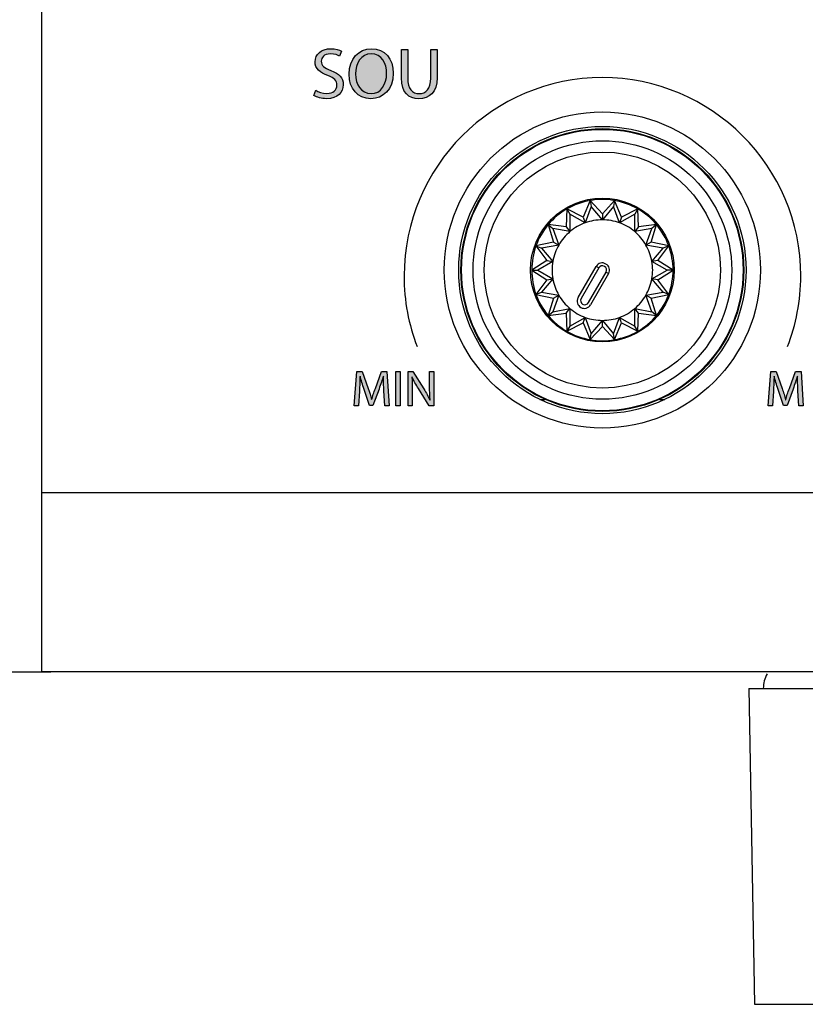
# Model space of a CAD drawing. Extents: x -241 to 241, y -145 to 145.
# Drawn here: x -213 to -185, y 0 to 35 of the extents above; entities that cross this region are included whole.
import ezdxf

# ---------------------------------------------------------------- set-up
doc = ezdxf.new("R2010")
doc.units = 0
doc.header["$LTSCALE"] = 200
doc.header["$MEASUREMENT"] = 0
doc.layers.add('_______1', color=160, linetype='CONTINUOUS')
doc.layers.add('LINE', color=7, linetype='CONTINUOUS')

# ---------------------------------------------------------------- blocks, each defined once
blk = doc.blocks.new('PCT-610')
at = {"layer": '_______1'}
h = blk.add_hatch(color=7, dxfattribs=at)
h.dxf.hatch_style = 2
edge = h.paths.add_edge_path()
edge.add_spline(control_points=[(177404.672, 52679.771), (177404.766, 52679.707), (177404.911, 52679.659), (177405.063, 52679.659), (177405.284, 52679.659), (177405.417, 52679.777), (177405.417, 52679.949), (177405.417, 52680.107), (177405.329, 52680.197), (177405.099, 52680.288), (177404.821, 52680.385), (177404.651, 52680.533), (177404.651, 52680.772), (177404.651, 52681.036), (177404.869, 52681.233), (177405.202, 52681.233), (177405.371, 52681.233), (177405.502, 52681.196), (177405.574, 52681.148), (177405.574, 52681.148), (177405.511, 52680.972), (177405.511, 52680.972), (177405.459, 52681.002), (177405.344, 52681.051), (177405.193, 52681.051), (177404.957, 52681.051), (177404.869, 52680.909), (177404.869, 52680.797), (177404.869, 52680.636), (177404.975, 52680.564), (177405.208, 52680.467), (177405.499, 52680.352), (177405.641, 52680.219), (177405.641, 52679.964), (177405.641, 52679.704), (177405.45, 52679.474), (177405.048, 52679.474), (177404.881, 52679.474), (177404.703, 52679.525), (177404.612, 52679.583), (177404.612, 52679.583), (177404.672, 52679.771), (177404.672, 52679.771)], knot_values=[0, 0, 0, 0, 1, 1, 1, 2, 2, 2, 3, 3, 3, 4, 4, 4, 5, 5, 5, 6, 6, 6, 7, 7, 7, 8, 8, 8, 9, 9, 9, 10, 10, 10, 11, 11, 11, 12, 12, 12, 13, 13, 13, 14, 14, 14, 14], degree=3, periodic=0)
h = blk.add_hatch(color=7, dxfattribs=at)
h.dxf.hatch_style = 2
edge = h.paths.add_edge_path(flags=16)
edge.add_spline(control_points=[(177406.622, 52679.652), (177406.967, 52679.652), (177407.166, 52679.976), (177407.166, 52680.361), (177407.166, 52680.7), (177406.991, 52681.057), (177406.625, 52681.057), (177406.255, 52681.057), (177406.077, 52680.712), (177406.077, 52680.343), (177406.077, 52679.985), (177406.27, 52679.652), (177406.619, 52679.652), (177406.619, 52679.652), (177406.622, 52679.652), (177406.622, 52679.652)], knot_values=[0, 0, 0, 0, 1, 1, 1, 2, 2, 2, 3, 3, 3, 4, 4, 4, 5, 5, 5, 5], degree=3, periodic=0)
edge = h.paths.add_edge_path()
edge.add_spline(control_points=[(177406.609, 52679.474), (177406.158, 52679.474), (177405.844, 52679.825), (177405.844, 52680.337), (177405.844, 52680.878), (177406.177, 52681.233), (177406.634, 52681.233), (177407.1, 52681.233), (177407.399, 52680.878), (177407.399, 52680.37), (177407.399, 52679.789), (177407.042, 52679.474), (177406.613, 52679.474), (177406.613, 52679.474), (177406.609, 52679.474), (177406.609, 52679.474)], knot_values=[0, 0, 0, 0, 1, 1, 1, 2, 2, 2, 3, 3, 3, 4, 4, 4, 5, 5, 5, 5], degree=3, periodic=0)
h = blk.add_hatch(color=7, dxfattribs=at)
h.dxf.hatch_style = 2
edge = h.paths.add_edge_path()
edge.add_spline(control_points=[(177407.908, 52681.208), (177407.908, 52681.208), (177407.908, 52680.194), (177407.908, 52680.194), (177407.908, 52679.816), (177408.078, 52679.652), (177408.305, 52679.652), (177408.556, 52679.652), (177408.719, 52679.819), (177408.719, 52680.194), (177408.719, 52680.194), (177408.719, 52681.208), (177408.719, 52681.208), (177408.719, 52681.208), (177408.943, 52681.208), (177408.943, 52681.208), (177408.943, 52681.208), (177408.943, 52680.212), (177408.943, 52680.212), (177408.943, 52679.686), (177408.665, 52679.474), (177408.298, 52679.474), (177407.947, 52679.474), (177407.684, 52679.674), (177407.684, 52680.203), (177407.684, 52680.203), (177407.684, 52681.208), (177407.684, 52681.208), (177407.684, 52681.208), (177407.908, 52681.208), (177407.908, 52681.208)], knot_values=[0, 0, 0, 0, 1, 1, 1, 2, 2, 2, 3, 3, 3, 4, 4, 4, 5, 5, 5, 6, 6, 6, 7, 7, 7, 8, 8, 8, 9, 9, 9, 10, 10, 10, 10], degree=3, periodic=0)
h = blk.add_hatch(color=7, dxfattribs=at)
h.dxf.hatch_style = 2
edge = h.paths.add_edge_path()
edge.add_spline(control_points=[(177407.073, 52669.201), (177407.064, 52669.367), (177407.051, 52669.57), (177407.051, 52669.718), (177407.051, 52669.718), (177407.051, 52669.718), (177407.051, 52669.718), (177407.009, 52669.582), (177406.958, 52669.428), (177406.9, 52669.261), (177406.9, 52669.261), (177406.685, 52668.677), (177406.685, 52668.677), (177406.685, 52668.677), (177406.567, 52668.677), (177406.567, 52668.677), (177406.567, 52668.677), (177406.373, 52669.249), (177406.373, 52669.249), (177406.313, 52669.425), (177406.27, 52669.576), (177406.234, 52669.718), (177406.234, 52669.718), (177406.231, 52669.718), (177406.231, 52669.718), (177406.228, 52669.57), (177406.219, 52669.367), (177406.21, 52669.186), (177406.21, 52669.186), (177406.174, 52668.674), (177406.174, 52668.674), (177406.174, 52668.674), (177406.028, 52668.674), (177406.028, 52668.674), (177406.028, 52668.674), (177406.113, 52669.873), (177406.113, 52669.873), (177406.113, 52669.873), (177406.307, 52669.873), (177406.307, 52669.873), (177406.307, 52669.873), (177406.516, 52669.285), (177406.516, 52669.285), (177406.564, 52669.146), (177406.603, 52669.01), (177406.637, 52668.889), (177406.637, 52668.889), (177406.64, 52668.889), (177406.64, 52668.889), (177406.67, 52669.007), (177406.718, 52669.14), (177406.77, 52669.285), (177406.77, 52669.285), (177406.985, 52669.873), (177406.985, 52669.873), (177406.985, 52669.873), (177407.179, 52669.873), (177407.179, 52669.873), (177407.179, 52669.873), (177407.257, 52668.674), (177407.257, 52668.674), (177407.257, 52668.674), (177407.1, 52668.674), (177407.1, 52668.674), (177407.1, 52668.674), (177407.073, 52669.201), (177407.073, 52669.201)], knot_values=[0, 0, 0, 0, 1, 1, 1, 2, 2, 2, 3, 3, 3, 4, 4, 4, 5, 5, 5, 6, 6, 6, 7, 7, 7, 8, 8, 8, 9, 9, 9, 10, 10, 10, 11, 11, 11, 12, 12, 12, 13, 13, 13, 14, 14, 14, 15, 15, 15, 16, 16, 16, 17, 17, 17, 18, 18, 18, 19, 19, 19, 20, 20, 20, 21, 21, 21, 22, 22, 22, 22], degree=3, periodic=0)
h = blk.add_hatch(color=7, dxfattribs=at)
h.dxf.hatch_style = 2
h.paths.add_polyline_path([(177407.493, 52668.674), (177407.648, 52668.674), (177407.648, 52669.876), (177407.493, 52669.876)])
h = blk.add_hatch(color=7, dxfattribs=at)
h.dxf.hatch_style = 2
edge = h.paths.add_edge_path()
edge.add_spline(control_points=[(177407.92, 52668.674), (177407.92, 52668.674), (177407.92, 52669.873), (177407.92, 52669.873), (177407.92, 52669.873), (177408.09, 52669.873), (177408.09, 52669.873), (177408.09, 52669.873), (177408.474, 52669.264), (177408.474, 52669.264), (177408.562, 52669.122), (177408.631, 52669.001), (177408.689, 52668.874), (177408.689, 52668.874), (177408.695, 52668.877), (177408.695, 52668.877), (177408.68, 52669.037), (177408.677, 52669.183), (177408.677, 52669.367), (177408.677, 52669.367), (177408.677, 52669.873), (177408.677, 52669.873), (177408.677, 52669.873), (177408.822, 52669.873), (177408.822, 52669.873), (177408.822, 52669.873), (177408.822, 52668.674), (177408.822, 52668.674), (177408.822, 52668.674), (177408.665, 52668.674), (177408.665, 52668.674), (177408.665, 52668.674), (177408.286, 52669.276), (177408.286, 52669.276), (177408.202, 52669.41), (177408.117, 52669.552), (177408.062, 52669.682), (177408.062, 52669.682), (177408.056, 52669.682), (177408.056, 52669.682), (177408.065, 52669.531), (177408.065, 52669.382), (177408.065, 52669.183), (177408.065, 52669.183), (177408.065, 52668.674), (177408.065, 52668.674), (177408.065, 52668.674), (177407.92, 52668.674), (177407.92, 52668.674)], knot_values=[0, 0, 0, 0, 1, 1, 1, 2, 2, 2, 3, 3, 3, 4, 4, 4, 5, 5, 5, 6, 6, 6, 7, 7, 7, 8, 8, 8, 9, 9, 9, 10, 10, 10, 11, 11, 11, 12, 12, 12, 13, 13, 13, 14, 14, 14, 15, 15, 15, 16, 16, 16, 16], degree=3, periodic=0)
h = blk.add_hatch(color=7, dxfattribs=at)
h.dxf.hatch_style = 2
edge = h.paths.add_edge_path()
edge.add_spline(control_points=[(177421.632, 52669.201), (177421.623, 52669.367), (177421.614, 52669.57), (177421.614, 52669.718), (177421.614, 52669.718), (177421.611, 52669.718), (177421.611, 52669.718), (177421.568, 52669.582), (177421.517, 52669.428), (177421.459, 52669.261), (177421.459, 52669.261), (177421.247, 52668.677), (177421.247, 52668.677), (177421.247, 52668.677), (177421.126, 52668.677), (177421.126, 52668.677), (177421.126, 52668.677), (177420.936, 52669.249), (177420.936, 52669.249), (177420.872, 52669.419), (177420.83, 52669.576), (177420.796, 52669.718), (177420.796, 52669.718), (177420.793, 52669.718), (177420.793, 52669.718), (177420.787, 52669.57), (177420.778, 52669.367), (177420.766, 52669.183), (177420.766, 52669.183), (177420.736, 52668.674), (177420.736, 52668.674), (177420.736, 52668.674), (177420.588, 52668.674), (177420.588, 52668.674), (177420.588, 52668.674), (177420.672, 52669.873), (177420.672, 52669.873), (177420.672, 52669.873), (177420.869, 52669.873), (177420.869, 52669.873), (177420.869, 52669.873), (177421.075, 52669.285), (177421.075, 52669.285), (177421.123, 52669.146), (177421.163, 52669.01), (177421.196, 52668.883), (177421.196, 52668.883), (177421.202, 52668.883), (177421.202, 52668.883), (177421.229, 52669.004), (177421.275, 52669.14), (177421.329, 52669.285), (177421.329, 52669.285), (177421.541, 52669.873), (177421.541, 52669.873), (177421.541, 52669.873), (177421.741, 52669.873), (177421.741, 52669.873), (177421.741, 52669.873), (177421.813, 52668.674), (177421.813, 52668.674), (177421.813, 52668.674), (177421.662, 52668.674), (177421.662, 52668.674), (177421.662, 52668.674), (177421.632, 52669.201), (177421.632, 52669.201)], knot_values=[0, 0, 0, 0, 1, 1, 1, 2, 2, 2, 3, 3, 3, 4, 4, 4, 5, 5, 5, 6, 6, 6, 7, 7, 7, 8, 8, 8, 9, 9, 9, 10, 10, 10, 11, 11, 11, 12, 12, 12, 13, 13, 13, 14, 14, 14, 15, 15, 15, 16, 16, 16, 17, 17, 17, 18, 18, 18, 19, 19, 19, 20, 20, 20, 21, 21, 21, 22, 22, 22, 22], degree=3, periodic=0)
at = {"layer": '_______1', "color": 7}
for p, q in [((177395.044, 52659.309), (177395.044, 52792.506)), ((177414.319, 52675.893), (177414.074, 52675.306)), ((177414.358, 52675.684), (177414.146, 52675.106)), ((177414.319, 52675.893), (177414.358, 52675.684)), ((177414.755, 52675.427), (177414.319, 52675.893)), ((177414.755, 52675.212), (177414.358, 52675.684)), ((177415.182, 52675.893), (177414.755, 52675.427)), ((177415.148, 52675.684), (177414.755, 52675.212)), ((177415.182, 52675.893), (177415.148, 52675.684)), ((177415.357, 52675.106), (177415.148, 52675.684)), ((177415.43, 52675.306), (177415.182, 52675.893)), ((177413.508, 52675.6), (177413.48, 52674.961)), ((177413.508, 52675.6), (177413.614, 52675.415)), ((177414.074, 52675.306), (177413.508, 52675.6)), ((177413.614, 52675.415), (177413.614, 52674.8)), ((177414.146, 52675.106), (177413.614, 52675.415)), ((177414.074, 52675.306), (177414.146, 52675.106)), ((177414.755, 52675.427), (177414.755, 52675.212)), ((177415.893, 52675.415), (177415.357, 52675.106)), ((177415.43, 52675.306), (177415.357, 52675.106)), ((177415.996, 52675.6), (177415.43, 52675.306)), ((177415.89, 52674.8), (177415.893, 52675.415)), ((177415.996, 52675.6), (177415.893, 52675.415)), ((177416.026, 52674.961), (177415.996, 52675.6)), ((177412.848, 52675.046), (177413.008, 52674.906)), ((177412.848, 52675.046), (177413.039, 52674.431)), ((177413.48, 52674.961), (177412.848, 52675.046)), ((177413.48, 52674.961), (177413.614, 52674.8)), ((177416.026, 52674.961), (177415.89, 52674.8)), ((177416.659, 52675.046), (177416.026, 52674.961)), ((177416.468, 52674.431), (177416.659, 52675.046)), ((177416.659, 52675.046), (177416.495, 52674.906)), ((177413.614, 52674.8), (177413.008, 52674.906)), ((177413.008, 52674.906), (177413.22, 52674.325)), ((177416.495, 52674.906), (177415.89, 52674.8)), ((177416.286, 52674.325), (177416.495, 52674.906)), ((177413.039, 52674.431), (177412.418, 52674.295)), ((177412.418, 52674.295), (177412.615, 52674.222)), ((177412.418, 52674.295), (177412.802, 52673.786)), ((177413.22, 52674.325), (177412.615, 52674.222)), ((177413.039, 52674.431), (177413.22, 52674.325)), ((177416.468, 52674.431), (177416.286, 52674.325)), ((177416.889, 52674.222), (177416.286, 52674.325)), ((177417.088, 52674.295), (177416.468, 52674.431)), ((177416.704, 52673.786), (177417.088, 52674.295)), ((177417.088, 52674.295), (177416.889, 52674.222)), ((177412.615, 52674.222), (177413.008, 52673.753)), ((177416.495, 52673.753), (177416.889, 52674.222)), ((177412.802, 52673.786), (177412.27, 52673.447)), ((177413.008, 52673.753), (177412.479, 52673.447)), ((177412.802, 52673.786), (177413.008, 52673.753)), ((177413.901, 52672.476), (177414.534, 52673.575)), ((177414.625, 52673.52), (177414.534, 52673.575)), ((177416.704, 52673.786), (177416.495, 52673.753)), ((177417.028, 52673.447), (177416.495, 52673.753)), ((177417.24, 52673.447), (177416.704, 52673.786)), ((177412.27, 52673.447), (177412.479, 52673.447)), ((177412.27, 52673.447), (177412.802, 52673.099)), ((177412.479, 52673.447), (177413.008, 52673.139)), ((177414.625, 52673.52), (177414.004, 52672.449)), ((177414.264, 52672.303), (177414.882, 52673.372)), ((177414.97, 52673.32), (177414.34, 52672.225)), ((177414.882, 52673.372), (177414.97, 52673.32)), ((177416.495, 52673.139), (177417.028, 52673.447)), ((177416.704, 52673.099), (177417.24, 52673.447)), ((177417.24, 52673.447), (177417.028, 52673.447)), ((177412.802, 52673.099), (177412.418, 52672.591)), ((177413.008, 52673.139), (177412.615, 52672.667)), ((177412.802, 52673.099), (177413.008, 52673.139)), ((177416.889, 52672.667), (177416.495, 52673.139)), ((177416.704, 52673.099), (177416.495, 52673.139)), ((177417.088, 52672.591), (177416.704, 52673.099)), ((177412.418, 52672.591), (177412.615, 52672.667)), ((177412.418, 52672.591), (177413.039, 52672.452)), ((177412.615, 52672.667), (177413.22, 52672.561)), ((177413.22, 52672.561), (177413.008, 52671.982)), ((177413.039, 52672.452), (177413.22, 52672.561)), ((177416.286, 52672.561), (177416.889, 52672.667)), ((177416.468, 52672.452), (177416.286, 52672.561)), ((177416.495, 52671.982), (177416.286, 52672.561)), ((177416.468, 52672.452), (177417.088, 52672.591)), ((177417.088, 52672.591), (177416.889, 52672.667)), ((177413.039, 52672.452), (177412.848, 52671.846)), ((177416.659, 52671.846), (177416.468, 52672.452)), ((177412.848, 52671.846), (177413.008, 52671.982)), ((177412.848, 52671.846), (177413.48, 52671.928)), ((177413.008, 52671.982), (177413.614, 52672.094)), ((177413.48, 52671.928), (177413.614, 52672.094)), ((177413.48, 52671.928), (177413.508, 52671.292)), ((177413.614, 52672.094), (177413.614, 52671.474)), ((177415.893, 52671.474), (177415.89, 52672.094)), ((177416.026, 52671.928), (177415.89, 52672.094)), ((177415.89, 52672.094), (177416.495, 52671.982)), ((177415.996, 52671.292), (177416.026, 52671.928)), ((177416.026, 52671.928), (177416.659, 52671.846)), ((177416.659, 52671.846), (177416.495, 52671.982)), ((177413.508, 52671.292), (177414.074, 52671.586)), ((177413.614, 52671.474), (177414.146, 52671.783)), ((177414.074, 52671.586), (177414.146, 52671.783)), ((177414.074, 52671.586), (177414.319, 52670.999)), ((177414.146, 52671.783), (177414.358, 52671.205)), ((177414.358, 52671.205), (177414.755, 52671.677)), ((177414.755, 52671.677), (177415.148, 52671.205)), ((177414.755, 52671.462), (177414.755, 52671.677)), ((177415.148, 52671.205), (177415.357, 52671.783)), ((177415.182, 52670.999), (177415.43, 52671.586)), ((177415.43, 52671.586), (177415.357, 52671.783)), ((177415.357, 52671.783), (177415.893, 52671.474)), ((177415.43, 52671.586), (177415.996, 52671.292)), ((177413.614, 52671.474), (177413.508, 52671.292)), ((177414.319, 52670.999), (177414.755, 52671.462)), ((177414.319, 52670.999), (177414.358, 52671.205)), ((177414.755, 52671.462), (177415.182, 52670.999)), ((177415.182, 52670.999), (177415.148, 52671.205)), ((177415.996, 52671.292), (177415.893, 52671.474)), ((177407.493, 52669.873), (177407.648, 52669.873)), ((177407.493, 52668.671), (177407.493, 52669.873)), ((177407.648, 52669.873), (177407.648, 52668.671)), ((177412.551, 52668.898), (177412.739, 52668.898)), ((177416.765, 52668.898), (177416.955, 52668.898)), ((177407.648, 52668.671), (177407.493, 52668.671)), ((177819.534, 52665.611), (177395.044, 52665.611)), ((177368.395, 52659.309), (177395.354, 52659.309)), ((177819.534, 52659.309), (177395.044, 52659.309)), ((177419.906, 52658.731), (177420.1, 52647.619)), ((177419.906, 52658.731), (177445.166, 52658.731)), ((177420.1, 52647.619), (177445.166, 52647.619))]:
    blk.add_line(p, q, dxfattribs=at)
for centre, radius in [((177414.753, 52673.447), 5.559), ((177414.753, 52673.447), 5.053), ((177414.752, 52673.447), 4.973), ((177414.752, 52673.447), 4.949), ((177414.755, 52673.447), 4.546), ((177414.753, 52673.447), 4.151), ((177414.752, 52673.447), 2.527)]:
    blk.add_circle(centre, radius, dxfattribs=at)
for points, knots in [([(177405.099, 52680.288), (177404.821, 52680.385), (177404.651, 52680.533), (177404.651, 52680.772), (177404.651, 52681.036), (177404.869, 52681.233), (177405.202, 52681.233), (177405.371, 52681.233), (177405.502, 52681.196), (177405.574, 52681.148)], [3, 3, 3, 3, 4, 4, 4, 5, 5, 5, 6, 6, 6, 6]), ([(177406.609, 52679.474), (177406.158, 52679.474), (177405.844, 52679.825), (177405.844, 52680.337), (177405.844, 52680.878), (177406.177, 52681.233), (177406.634, 52681.233), (177407.1, 52681.233), (177407.399, 52680.878), (177407.399, 52680.37), (177407.399, 52679.789), (177407.042, 52679.474), (177406.613, 52679.474)], [0, 0, 0, 0, 1, 1, 1, 2, 2, 2, 3, 3, 3, 4, 4, 4, 4]), ([(177405.511, 52680.972), (177405.459, 52681.002), (177405.344, 52681.051), (177405.193, 52681.051), (177404.957, 52681.051), (177404.869, 52680.909), (177404.869, 52680.797), (177404.869, 52680.636), (177404.975, 52680.564), (177405.208, 52680.467)], [7, 7, 7, 7, 8, 8, 8, 9, 9, 9, 10, 10, 10, 10]), ([(177406.622, 52679.652), (177406.967, 52679.652), (177407.166, 52679.976), (177407.166, 52680.361), (177407.166, 52680.7), (177406.991, 52681.057), (177406.625, 52681.057), (177406.255, 52681.057), (177406.077, 52680.712), (177406.077, 52680.343), (177406.077, 52679.985), (177406.27, 52679.652), (177406.619, 52679.652)], [0, 0, 0, 0, 1, 1, 1, 2, 2, 2, 3, 3, 3, 4, 4, 4, 4]), ([(177405.208, 52680.467), (177405.499, 52680.352), (177405.641, 52680.219), (177405.641, 52679.964), (177405.641, 52679.704), (177405.45, 52679.474), (177405.048, 52679.474), (177404.881, 52679.474), (177404.703, 52679.525), (177404.612, 52679.583)], [10, 10, 10, 10, 11, 11, 11, 12, 12, 12, 13, 13, 13, 13]), ([(177404.672, 52679.771), (177404.766, 52679.707), (177404.911, 52679.659), (177405.063, 52679.659), (177405.284, 52679.659), (177405.417, 52679.777), (177405.417, 52679.949), (177405.417, 52680.107), (177405.329, 52680.197), (177405.099, 52680.288)], [0, 0, 0, 0, 1, 1, 1, 2, 2, 2, 3, 3, 3, 3]), ([(177408.943, 52680.212), (177408.943, 52679.686), (177408.665, 52679.474), (177408.298, 52679.474), (177407.947, 52679.474), (177407.684, 52679.674), (177407.684, 52680.203)], [6, 6, 6, 6, 7, 7, 7, 8, 8, 8, 8]), ([(177421.266, 52670.754), (177421.562, 52671.528), (177421.729, 52672.364), (177421.729, 52673.242), (177421.729, 52677.089), (177418.599, 52680.215), (177414.752, 52680.215), (177410.908, 52680.215), (177407.781, 52677.089), (177407.781, 52673.242), (177407.781, 52672.364), (177407.941, 52671.525), (177408.238, 52670.754)], [0, 0, 0, 0, 1, 1, 1, 2, 2, 2, 3, 3, 3, 4, 4, 4, 4]), ([(177407.908, 52680.194), (177407.908, 52679.816), (177408.078, 52679.652), (177408.305, 52679.652), (177408.556, 52679.652), (177408.719, 52679.819), (177408.719, 52680.194)], [1, 1, 1, 1, 2, 2, 2, 3, 3, 3, 3])]:
    blk.add_open_spline(points, degree=3, knots=knots, dxfattribs=at)
for points in [[(177407.684, 52680.203), (177407.684, 52680.203), (177407.684, 52681.208), (177407.684, 52681.208)], [(177407.684, 52681.208), (177407.684, 52681.208), (177407.908, 52681.208), (177407.908, 52681.208)], [(177407.908, 52681.208), (177407.908, 52681.208), (177407.908, 52680.194), (177407.908, 52680.194)], [(177408.719, 52680.194), (177408.719, 52680.194), (177408.719, 52681.208), (177408.719, 52681.208)], [(177408.719, 52681.208), (177408.719, 52681.208), (177408.943, 52681.208), (177408.943, 52681.208)], [(177408.943, 52681.208), (177408.943, 52681.208), (177408.943, 52680.212), (177408.943, 52680.212)], [(177405.574, 52681.148), (177405.574, 52681.148), (177405.511, 52680.972), (177405.511, 52680.972)], [(177404.612, 52679.583), (177404.612, 52679.583), (177404.672, 52679.771), (177404.672, 52679.771)], [(177406.613, 52679.474), (177406.613, 52679.474), (177406.609, 52679.474), (177406.609, 52679.474)], [(177406.619, 52679.652), (177406.619, 52679.652), (177406.622, 52679.652), (177406.622, 52679.652)], [(177414.319, 52675.893), (177414.034, 52675.842), (177413.759, 52675.742), (177413.508, 52675.6)], [(177415.182, 52675.893), (177414.9, 52675.945), (177414.606, 52675.945), (177414.319, 52675.893)], [(177415.996, 52675.6), (177415.745, 52675.742), (177415.469, 52675.842), (177415.182, 52675.893)], [(177413.508, 52675.6), (177413.256, 52675.451), (177413.036, 52675.267), (177412.848, 52675.046)], [(177416.659, 52675.046), (177416.471, 52675.267), (177416.247, 52675.451), (177415.996, 52675.6)], [(177412.848, 52675.046), (177412.663, 52674.822), (177412.515, 52674.567), (177412.418, 52674.295)], [(177414.146, 52675.106), (177413.956, 52675.037), (177413.774, 52674.934), (177413.614, 52674.8)], [(177414.755, 52675.212), (177414.546, 52675.212), (177414.343, 52675.179), (177414.146, 52675.106)], [(177415.357, 52675.106), (177415.163, 52675.179), (177414.958, 52675.212), (177414.755, 52675.212)], [(177415.89, 52674.8), (177415.732, 52674.934), (177415.551, 52675.037), (177415.357, 52675.106)], [(177417.088, 52674.295), (177416.989, 52674.567), (177416.843, 52674.822), (177416.659, 52675.046)], [(177413.614, 52674.8), (177413.459, 52674.664), (177413.326, 52674.51), (177413.22, 52674.325)], [(177416.286, 52674.325), (177416.18, 52674.51), (177416.047, 52674.664), (177415.89, 52674.8)], [(177412.418, 52674.295), (177412.318, 52674.023), (177412.27, 52673.735), (177412.27, 52673.447)], [(177413.22, 52674.325), (177413.117, 52674.153), (177413.048, 52673.959), (177413.008, 52673.753)], [(177416.495, 52673.753), (177416.459, 52673.959), (177416.386, 52674.153), (177416.286, 52674.325)], [(177417.24, 52673.447), (177417.24, 52673.735), (177417.188, 52674.023), (177417.088, 52674.295)], [(177413.008, 52673.753), (177412.975, 52673.547), (177412.975, 52673.341), (177413.008, 52673.139)], [(177414.879, 52673.659), (177414.758, 52673.735), (177414.606, 52673.693), (177414.534, 52673.575)], [(177414.824, 52673.575), (177414.758, 52673.617), (177414.667, 52673.59), (177414.625, 52673.52)], [(177414.882, 52673.372), (177414.921, 52673.444), (177414.897, 52673.532), (177414.824, 52673.575)], [(177414.97, 52673.32), (177415.042, 52673.441), (177415, 52673.596), (177414.879, 52673.659)], [(177416.495, 52673.139), (177416.532, 52673.341), (177416.532, 52673.547), (177416.495, 52673.753)], [(177412.27, 52673.447), (177412.27, 52673.154), (177412.318, 52672.869), (177412.418, 52672.591)], [(177417.088, 52672.591), (177417.188, 52672.869), (177417.24, 52673.154), (177417.24, 52673.447)], [(177413.008, 52673.139), (177413.048, 52672.936), (177413.117, 52672.739), (177413.22, 52672.561)], [(177416.286, 52672.561), (177416.386, 52672.739), (177416.459, 52672.936), (177416.495, 52673.139)], [(177412.418, 52672.591), (177412.515, 52672.324), (177412.663, 52672.07), (177412.848, 52671.846)], [(177413.22, 52672.561), (177413.326, 52672.379), (177413.459, 52672.219), (177413.614, 52672.094)], [(177415.89, 52672.094), (177416.047, 52672.219), (177416.18, 52672.379), (177416.286, 52672.561)], [(177416.659, 52671.846), (177416.843, 52672.07), (177416.989, 52672.324), (177417.088, 52672.591)], [(177413.901, 52672.476), (177413.835, 52672.355), (177413.874, 52672.203), (177413.995, 52672.131)], [(177414.004, 52672.449), (177413.968, 52672.376), (177413.989, 52672.288), (177414.059, 52672.243)], [(177413.995, 52672.131), (177414.116, 52672.064), (177414.27, 52672.104), (177414.34, 52672.225)], [(177414.059, 52672.243), (177414.131, 52672.203), (177414.222, 52672.228), (177414.264, 52672.303)], [(177412.848, 52671.846), (177413.036, 52671.625), (177413.256, 52671.438), (177413.508, 52671.292)], [(177413.614, 52672.094), (177413.774, 52671.958), (177413.956, 52671.849), (177414.146, 52671.783)], [(177415.357, 52671.783), (177415.551, 52671.849), (177415.732, 52671.958), (177415.89, 52672.094)], [(177415.996, 52671.292), (177416.247, 52671.438), (177416.471, 52671.625), (177416.659, 52671.846)], [(177414.146, 52671.783), (177414.343, 52671.71), (177414.546, 52671.677), (177414.755, 52671.677)], [(177414.755, 52671.677), (177414.958, 52671.677), (177415.163, 52671.71), (177415.357, 52671.783)], [(177413.508, 52671.292), (177413.759, 52671.15), (177414.034, 52671.047), (177414.319, 52670.999)], [(177415.182, 52670.999), (177415.469, 52671.047), (177415.745, 52671.15), (177415.996, 52671.292)], [(177414.319, 52670.999), (177414.606, 52670.947), (177414.9, 52670.947), (177415.182, 52670.999)], [(177406.028, 52668.674), (177406.028, 52668.674), (177406.113, 52669.873), (177406.113, 52669.873)], [(177406.113, 52669.873), (177406.113, 52669.873), (177406.307, 52669.873), (177406.307, 52669.873)], [(177406.307, 52669.873), (177406.307, 52669.873), (177406.516, 52669.285), (177406.516, 52669.285)], [(177406.77, 52669.285), (177406.77, 52669.285), (177406.985, 52669.873), (177406.985, 52669.873)], [(177406.985, 52669.873), (177406.985, 52669.873), (177407.179, 52669.873), (177407.179, 52669.873)], [(177407.179, 52669.873), (177407.179, 52669.873), (177407.257, 52668.674), (177407.257, 52668.674)], [(177407.92, 52668.674), (177407.92, 52668.674), (177407.92, 52669.873), (177407.92, 52669.873)], [(177407.92, 52669.873), (177407.92, 52669.873), (177408.09, 52669.873), (177408.09, 52669.873)], [(177408.09, 52669.873), (177408.09, 52669.873), (177408.474, 52669.264), (177408.474, 52669.264)], [(177408.677, 52669.367), (177408.677, 52669.367), (177408.677, 52669.873), (177408.677, 52669.873)], [(177408.677, 52669.873), (177408.677, 52669.873), (177408.822, 52669.873), (177408.822, 52669.873)], [(177408.822, 52669.873), (177408.822, 52669.873), (177408.822, 52668.674), (177408.822, 52668.674)], [(177420.588, 52668.674), (177420.588, 52668.674), (177420.672, 52669.873), (177420.672, 52669.873)], [(177420.672, 52669.873), (177420.672, 52669.873), (177420.869, 52669.873), (177420.869, 52669.873)], [(177420.869, 52669.873), (177420.869, 52669.873), (177421.075, 52669.285), (177421.075, 52669.285)], [(177421.329, 52669.285), (177421.329, 52669.285), (177421.541, 52669.873), (177421.541, 52669.873)], [(177421.541, 52669.873), (177421.541, 52669.873), (177421.741, 52669.873), (177421.741, 52669.873)], [(177421.741, 52669.873), (177421.741, 52669.873), (177421.813, 52668.674), (177421.813, 52668.674)], [(177406.231, 52669.718), (177406.228, 52669.57), (177406.219, 52669.367), (177406.21, 52669.186)], [(177406.234, 52669.718), (177406.234, 52669.718), (177406.231, 52669.718), (177406.231, 52669.718)], [(177406.373, 52669.249), (177406.313, 52669.425), (177406.27, 52669.576), (177406.234, 52669.718)], [(177407.051, 52669.718), (177407.009, 52669.582), (177406.958, 52669.428), (177406.9, 52669.261)], [(177407.073, 52669.201), (177407.064, 52669.367), (177407.051, 52669.57), (177407.051, 52669.718)], [(177408.062, 52669.682), (177408.062, 52669.682), (177408.056, 52669.682), (177408.056, 52669.682)], [(177408.056, 52669.682), (177408.065, 52669.531), (177408.065, 52669.382), (177408.065, 52669.183)], [(177408.286, 52669.276), (177408.202, 52669.41), (177408.117, 52669.552), (177408.062, 52669.682)], [(177420.793, 52669.718), (177420.787, 52669.57), (177420.778, 52669.367), (177420.766, 52669.183)], [(177420.796, 52669.718), (177420.796, 52669.718), (177420.793, 52669.718), (177420.793, 52669.718)], [(177420.936, 52669.249), (177420.872, 52669.419), (177420.83, 52669.576), (177420.796, 52669.718)], [(177421.611, 52669.718), (177421.568, 52669.582), (177421.517, 52669.428), (177421.459, 52669.261)], [(177421.614, 52669.718), (177421.614, 52669.718), (177421.611, 52669.718), (177421.611, 52669.718)], [(177421.632, 52669.201), (177421.623, 52669.367), (177421.614, 52669.57), (177421.614, 52669.718)], [(177406.21, 52669.186), (177406.21, 52669.186), (177406.174, 52668.674), (177406.174, 52668.674)], [(177406.567, 52668.677), (177406.567, 52668.677), (177406.373, 52669.249), (177406.373, 52669.249)], [(177406.516, 52669.285), (177406.564, 52669.146), (177406.603, 52669.01), (177406.637, 52668.889)], [(177406.64, 52668.889), (177406.67, 52669.007), (177406.718, 52669.14), (177406.77, 52669.285)], [(177406.9, 52669.261), (177406.9, 52669.261), (177406.685, 52668.677), (177406.685, 52668.677)], [(177407.1, 52668.674), (177407.1, 52668.674), (177407.073, 52669.201), (177407.073, 52669.201)], [(177408.065, 52669.183), (177408.065, 52669.183), (177408.065, 52668.674), (177408.065, 52668.674)], [(177408.665, 52668.674), (177408.665, 52668.674), (177408.286, 52669.276), (177408.286, 52669.276)], [(177408.474, 52669.264), (177408.562, 52669.122), (177408.631, 52669.001), (177408.689, 52668.874)], [(177408.695, 52668.877), (177408.68, 52669.037), (177408.677, 52669.183), (177408.677, 52669.367)], [(177420.766, 52669.183), (177420.766, 52669.183), (177420.736, 52668.674), (177420.736, 52668.674)], [(177421.126, 52668.677), (177421.126, 52668.677), (177420.936, 52669.249), (177420.936, 52669.249)], [(177421.075, 52669.285), (177421.123, 52669.146), (177421.163, 52669.01), (177421.196, 52668.883)], [(177421.202, 52668.883), (177421.229, 52669.004), (177421.275, 52669.14), (177421.329, 52669.285)], [(177421.459, 52669.261), (177421.459, 52669.261), (177421.247, 52668.677), (177421.247, 52668.677)], [(177421.662, 52668.674), (177421.662, 52668.674), (177421.632, 52669.201), (177421.632, 52669.201)], [(177406.637, 52668.889), (177406.637, 52668.889), (177406.64, 52668.889), (177406.64, 52668.889)], [(177408.689, 52668.874), (177408.689, 52668.874), (177408.695, 52668.877), (177408.695, 52668.877)], [(177421.196, 52668.883), (177421.196, 52668.883), (177421.202, 52668.883), (177421.202, 52668.883)], [(177406.174, 52668.674), (177406.174, 52668.674), (177406.028, 52668.674), (177406.028, 52668.674)], [(177406.685, 52668.677), (177406.685, 52668.677), (177406.567, 52668.677), (177406.567, 52668.677)], [(177407.257, 52668.674), (177407.257, 52668.674), (177407.1, 52668.674), (177407.1, 52668.674)], [(177408.065, 52668.674), (177408.065, 52668.674), (177407.92, 52668.674), (177407.92, 52668.674)], [(177408.822, 52668.674), (177408.822, 52668.674), (177408.665, 52668.674), (177408.665, 52668.674)], [(177420.736, 52668.674), (177420.736, 52668.674), (177420.588, 52668.674), (177420.588, 52668.674)], [(177421.247, 52668.677), (177421.247, 52668.677), (177421.126, 52668.677), (177421.126, 52668.677)], [(177421.813, 52668.674), (177421.813, 52668.674), (177421.662, 52668.674), (177421.662, 52668.674)], [(177420.548, 52659.242), (177420.457, 52659.082), (177420.412, 52658.909), (177420.412, 52658.731)]]:
    blk.add_open_spline(points, degree=3, dxfattribs=at)

msp = doc.modelspace()

# ---------------------------------------------------------------- block references
at = {"layer": 'LINE', "color": 3}
msp.add_blockref('PCT-610', (-177607.289, -52647.619), dxfattribs=at)

doc.saveas('drawing.dxf')
